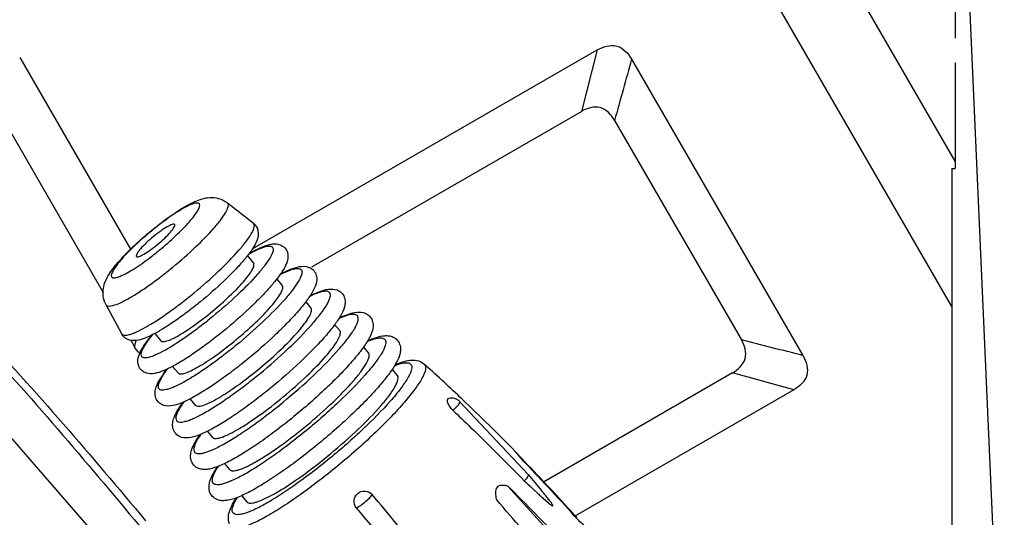
# Model space of a CAD drawing. Units: millimetres. Extents: x 1612.4 to 1696.2, y 762.8 to 819.4.
# Drawn here: x 1630.3 to 1632.8, y 791.3 to 792.6 of the extents above; entities that cross this region are included whole.
import ezdxf

# ---------------------------------------------------------------- set-up
doc = ezdxf.new("R2010")
doc.units = ezdxf.units.MM
doc.header["$LTSCALE"] = 184.404
doc.layers.get('0').update_dxf_attribs({"linetype": 'CONTINUOUS'})

msp = doc.modelspace()

# ---------------------------------------------------------------- linework, layer by layer
at = {"color": 7, "linetype": 'Continuous'}
for p, q in [((1632.7035, 791.8283), (1632.1743, 792.7448)), ((1632.7122, 792.2069), (1632.3936, 792.7587)), ((1632.7122, 792.6409), (1632.7122, 792.5274)), ((1632.8531, 790.2963), (1632.7489, 792.6409)), ((1630.8823, 791.9795), (1631.7798, 792.497)), ((1631.7798, 792.497), (1631.7385, 792.3368)), ((1630.2754, 792.4778), (1630.5642, 791.9774)), ((1631.8693, 792.473), (1632.3156, 791.7)), ((1632.7122, 792.4637), (1632.7122, 792.1881)), ((1630.2065, 792.3609), (1630.4929, 791.8646)), ((1631.0361, 791.9313), (1631.7385, 792.3368)), ((1631.825, 792.3134), (1632.1552, 791.7415)), ((1632.7034, 792.1881), (1632.7034, 790.7015)), ((1632.7034, 792.1881), (1632.7122, 792.1881)), ((1630.8184, 792.0958), (1630.8163, 792.0986)), ((1630.8163, 792.0986), (1630.8838, 792.0459)), ((1630.6793, 792.0415), (1630.679, 792.0421)), ((1630.886, 792.0428), (1630.8838, 792.0459)), ((1630.5791, 791.9591), (1630.5795, 791.9586)), ((1630.8684, 791.9603), (1630.8845, 791.9412)), ((1630.8844, 791.9412), (1630.8853, 791.9397)), ((1630.9449, 791.8998), (1630.9593, 791.8825)), ((1630.9593, 791.8825), (1630.9603, 791.8809)), ((1630.4999, 791.8331), (1630.5402, 791.7575)), ((1631.0206, 791.8401), (1631.0342, 791.8239)), ((1631.0342, 791.8239), (1631.0353, 791.8221)), ((1631.0958, 791.7811), (1631.1091, 791.7653)), ((1630.6272, 791.7578), (1630.6432, 791.7387)), ((1631.1091, 791.7653), (1631.1103, 791.7633)), ((1630.5647, 791.7404), (1630.5745, 791.7234)), ((1630.5745, 791.7234), (1630.5789, 791.7398)), ((1631.1708, 791.7224), (1631.184, 791.7066)), ((1631.184, 791.7066), (1631.1853, 791.7045)), ((1630.6734, 791.672), (1630.6879, 791.6548)), ((1631.3292, 791.6781), (1631.3319, 791.6741)), ((1631.3292, 791.6781), (1631.3327, 791.6749)), ((1630.4946, 791.2085), (1630.1084, 791.6527)), ((1631.2454, 791.6641), (1631.2589, 791.648)), ((1631.2589, 791.648), (1631.2603, 791.6457)), ((1632.1322, 791.6549), (1631.6395, 791.3704)), ((1632.2916, 791.6106), (1632.1322, 791.6549)), ((1632.2916, 791.6106), (1631.7214, 791.2811)), ((1630.7189, 791.5873), (1630.7326, 791.5708)), ((1631.4222, 791.58), (1631.5997, 791.39)), ((1630.7641, 791.5027), (1630.7774, 791.4869)), ((1631.5877, 791.425), (1631.575, 791.4401)), ((1631.575, 791.4401), (1631.5831, 791.4317)), ((1630.8091, 791.4185), (1630.8221, 791.403)), ((1631.5997, 791.39), (1631.5998, 791.3899)), ((1631.5998, 791.3899), (1631.6346, 791.3485)), ((1630.8533, 791.3352), (1630.8668, 791.319)), ((1631.6815, 791.2112), (1631.5473, 791.3598)), ((1631.7106, 791.2932), (1631.7115, 791.294))]:
    msp.add_line(p, q, dxfattribs=at)
for centre, radius, start, end in [((1630.8631, 792.0194), 0.0336, 41.6105, 51.9866), ((1630.5565, 791.8633), 0.0641, 200.9634, 208.0249), ((1627.4759, 787.4299), 5.7355, 46.44217, 47.74347), ((1631.4007, 791.5599), 0.0295, 43.0471, 105.4074), ((1627.4748, 787.4287), 5.7371, 44.51882, 46.44216), ((1635.8444, 794.9695), 5.5398, 219.5309, 219.7008), ((1627.5506, 787.5371), 5.6048, 41.9214, 44.0036), ((1627.6971, 787.6791), 5.4022, 42.0031, 44.0002), ((1626.2021, 786.0067), 7.5649, 43.51301, 45.04269), ((1625.7612, 786.3312), 7.6202, 39.3991, 40.93413), ((1632.0945, 791.639), 0.5154, 222.0154, 223.1859), ((1632.161, 791.7015), 0.6067, 223.1907, 224.2118)]:
    msp.add_arc(centre, radius, start, end, dxfattribs=at)
for points, knots in [([(1631.7798, 792.497), (1631.7947, 792.5056), (1631.8333, 792.5177), (1631.8606, 792.488), (1631.8693, 792.473)], [0, 0, 0, 0, 0.500042, 1, 1, 1, 1]), ([(1631.825, 792.3134), (1631.8167, 792.3279), (1631.7903, 792.3567), (1631.7529, 792.3451), (1631.7385, 792.3368)], [0, 0, 0, 0, 0.50007, 1, 1, 1, 1]), ([(1630.5073, 791.9106), (1630.5144, 791.9223), (1630.5333, 791.9462), (1630.5673, 791.9814), (1630.6076, 792.0178), (1630.6503, 792.0519), (1630.6916, 792.0806), (1630.7302, 792.1027), (1630.7643, 792.114), (1630.7943, 792.1115), (1630.8096, 792.1039), (1630.8163, 792.0986)], [0, 0, 0, 0, 0.106392, 0.235312, 0.380482, 0.527211, 0.660187, 0.770553, 0.87222, 0.933153, 1, 1, 1, 1]), ([(1630.4999, 791.8331), (1630.5029, 791.8276), (1630.5201, 791.8303), (1630.5374, 791.8376), (1630.5599, 791.8491), (1630.5853, 791.8647), (1630.6137, 791.884), (1630.6439, 791.9064), (1630.6848, 791.939), (1630.7319, 791.9805), (1630.7732, 792.0223), (1630.7985, 792.0527), (1630.8109, 792.0706), (1630.8179, 792.0841), (1630.8195, 792.0929), (1630.8184, 792.0958)], [0, 0, 0, 0, 0.043607, 0.087135, 0.145219, 0.216145, 0.297488, 0.386339, 0.479461, 0.664799, 0.826636, 0.89135, 0.942247, 0.978145, 1, 1, 1, 1]), ([(1630.744, 792.0946), (1630.7437, 792.0954), (1630.7426, 792.097), (1630.7397, 792.098), (1630.7359, 792.0981), (1630.7288, 792.0968), (1630.7177, 792.0925), (1630.7022, 792.0846), (1630.6839, 792.0735), (1630.6634, 792.0596), (1630.6416, 792.0436), (1630.6119, 792.02), (1630.5776, 791.9899), (1630.5475, 791.9595), (1630.529, 791.9374), (1630.52, 791.9244), (1630.5148, 791.9145), (1630.5136, 791.9081), (1630.5144, 791.906)], [0, 0, 0, 0, 0.008209, 0.017361, 0.029232, 0.044617, 0.086743, 0.143681, 0.213775, 0.29461, 0.383257, 0.476443, 0.662491, 0.825385, 0.890595, 0.941891, 0.978048, 1, 1, 1, 1]), ([(1630.5144, 791.906), (1630.5147, 791.9052), (1630.5159, 791.9037), (1630.5188, 791.9026), (1630.5226, 791.9026), (1630.5296, 791.9038), (1630.5407, 791.9081), (1630.5563, 791.9161), (1630.5746, 791.9272), (1630.5951, 791.941), (1630.6169, 791.9571), (1630.6466, 791.9807), (1630.6809, 792.0108), (1630.711, 792.0412), (1630.7294, 792.0633), (1630.7385, 792.0763), (1630.7437, 792.0861), (1630.7449, 792.0925), (1630.744, 792.0946)], [0, 0, 0, 0, 0.008209, 0.017361, 0.029232, 0.044617, 0.086743, 0.143681, 0.213775, 0.29461, 0.383257, 0.476443, 0.662491, 0.825385, 0.890595, 0.941891, 0.978048, 1, 1, 1, 1]), ([(1630.5402, 791.7575), (1630.5434, 791.7516), (1630.5575, 791.7537), (1630.5695, 791.7578), (1630.5843, 791.7639), (1630.6051, 791.7748), (1630.6329, 791.7918), (1630.6637, 791.8128), (1630.6965, 791.8371), (1630.7409, 791.8725), (1630.7921, 791.9176), (1630.8369, 791.963), (1630.8644, 791.996), (1630.8778, 792.0154), (1630.8855, 792.0301), (1630.8872, 792.0397), (1630.886, 792.0428)], [0, 0, 0, 0, 0.043605, 0.063504, 0.087167, 0.145248, 0.216172, 0.297512, 0.38636, 0.479479, 0.664811, 0.826642, 0.891354, 0.942249, 0.978146, 1, 1, 1, 1]), ([(1630.8945, 792.0313), (1630.8974, 792.0239), (1630.8973, 792.0077), (1630.8875, 791.9867), (1630.8738, 791.9663), (1630.8555, 791.944), (1630.8329, 791.9195), (1630.7968, 791.8839), (1630.7569, 791.8488), (1630.715, 791.8157), (1630.6843, 791.7932), (1630.6554, 791.7738), (1630.6291, 791.7583), (1630.6057, 791.7468), (1630.5838, 791.7392), (1630.564, 791.7385), (1630.5486, 791.746), (1630.5424, 791.7533), (1630.5402, 791.7575)], [0, 0, 0, 0, 0.048831, 0.091534, 0.140247, 0.198858, 0.26714, 0.343247, 0.507968, 0.590411, 0.668738, 0.740141, 0.802413, 0.854586, 0.898552, 0.943522, 0.970927, 1, 1, 1, 1]), ([(1630.679, 792.0421), (1630.6785, 792.0427), (1630.676, 792.0432), (1630.6694, 792.0415), (1630.6578, 792.0354), (1630.6415, 792.0245), (1630.6232, 792.0103), (1630.6057, 791.9948), (1630.5915, 791.9803), (1630.5827, 791.9694), (1630.5793, 791.9628), (1630.5788, 791.96), (1630.5791, 791.9591)], [0, 0, 0, 0, 0.018453, 0.049232, 0.154058, 0.30731, 0.488146, 0.671003, 0.829987, 0.943221, 0.97846, 1, 1, 1, 1]), ([(1630.5795, 791.9585), (1630.58, 791.9579), (1630.5825, 791.9574), (1630.5891, 791.9592), (1630.6007, 791.9652), (1630.617, 791.9761), (1630.6353, 791.9903), (1630.6528, 792.0058), (1630.667, 792.0203), (1630.6758, 792.0312), (1630.6792, 792.0379), (1630.6797, 792.0406), (1630.6793, 792.0415)], [0, 0, 0, 0, 0.018453, 0.049232, 0.154058, 0.30731, 0.488146, 0.671003, 0.829987, 0.943221, 0.97846, 1, 1, 1, 1]), ([(1630.935, 791.9806), (1630.9363, 791.9774), (1630.9345, 791.9679), (1630.9268, 791.9532), (1630.9133, 791.9338), (1630.8858, 791.9008), (1630.8408, 791.8555), (1630.7897, 791.8106), (1630.7454, 791.7754), (1630.7129, 791.7515), (1630.6823, 791.7308), (1630.655, 791.7143), (1630.6318, 791.7024), (1630.6153, 791.696), (1630.6047, 791.6941), (1630.5991, 791.6942), (1630.5947, 791.6958), (1630.593, 791.6981), (1630.5926, 791.6993)], [0, 0, 0, 0, 0.021953, 0.058109, 0.109404, 0.174614, 0.337508, 0.523557, 0.616743, 0.70539, 0.786225, 0.85632, 0.913257, 0.955383, 0.970767, 0.982638, 0.99179, 1, 1, 1, 1]), ([(1630.8721, 791.9649), (1630.88, 791.9693), (1630.8915, 791.9753), (1630.9062, 791.9814), (1630.915, 791.9843), (1630.9224, 791.9857), (1630.9283, 791.9857), (1630.9328, 791.9842), (1630.9346, 791.9818), (1630.935, 791.9806)], [0, 0, 0, 0, 0.397009, 0.557463, 0.691286, 0.798517, 0.880942, 0.943952, 1, 1, 1, 1]), ([(1630.8733, 791.9664), (1630.8826, 791.9717), (1630.8998, 791.9808), (1630.9217, 791.9892), (1630.9383, 791.9919), (1630.9513, 791.9909), (1630.9642, 791.9844), (1630.9702, 791.976), (1630.9721, 791.9712)], [0, 0, 0, 0, 0.288831, 0.520166, 0.624351, 0.735495, 0.864256, 1, 1, 1, 1]), ([(1630.9721, 791.9712), (1630.9749, 791.9639), (1630.9744, 791.9475), (1630.9638, 791.9259), (1630.9486, 791.9036), (1630.9282, 791.8789), (1630.9029, 791.8517), (1630.8625, 791.812), (1630.818, 791.7731), (1630.7714, 791.7363), (1630.7372, 791.7113), (1630.7052, 791.69), (1630.6764, 791.6729), (1630.651, 791.6606), (1630.6279, 791.6526), (1630.6074, 791.6522), (1630.5925, 791.6607), (1630.5871, 791.6686), (1630.5855, 791.673)], [0, 0, 0, 0, 0.044056, 0.085245, 0.134534, 0.194637, 0.264835, 0.343025, 0.511888, 0.596192, 0.676125, 0.748788, 0.811841, 0.864068, 0.906849, 0.948617, 0.973818, 1, 1, 1, 1]), ([(1630.6432, 791.7387), (1630.6445, 791.7372), (1630.6504, 791.7359), (1630.6602, 791.7385), (1630.6739, 791.7441), (1630.6908, 791.7532), (1630.7104, 791.7654), (1630.7403, 791.786), (1630.7784, 791.8157), (1630.8208, 791.8533), (1630.8517, 791.8847), (1630.8705, 791.9074), (1630.8797, 791.9208), (1630.885, 791.931), (1630.8861, 791.9375), (1630.8853, 791.9397)], [0, 0, 0, 0, 0.018435, 0.04918, 0.094628, 0.154095, 0.225802, 0.307333, 0.488121, 0.670942, 0.829895, 0.893344, 0.943234, 0.978463, 1, 1, 1, 1]), ([(1630.9533, 791.911), (1630.9605, 791.9148), (1630.9732, 791.9208), (1630.9887, 791.9261), (1630.9985, 791.9274), (1631.0038, 791.927), (1631.0079, 791.9252), (1631.0095, 791.9229), (1631.01, 791.9217)], [0, 0, 0, 0, 0.392596, 0.68244, 0.788977, 0.872427, 0.938781, 1, 1, 1, 1]), ([(1630.9543, 791.9126), (1630.963, 791.9172), (1630.9791, 791.9249), (1631.0032, 791.9332), (1631.0245, 791.9336), (1631.0398, 791.9249), (1631.0453, 791.9168), (1631.047, 791.9124)], [0, 0, 0, 0, 0.281434, 0.510901, 0.731272, 0.863042, 1, 1, 1, 1]), ([(1630.4967, 791.8403), (1630.4919, 791.8528), (1630.4908, 791.8789), (1630.5016, 791.9012), (1630.5073, 791.9106)], [0, 0, 0, 0, 0.549962, 1, 1, 1, 1]), ([(1631.047, 791.9124), (1631.0486, 791.9083), (1631.0499, 791.8998), (1631.0473, 791.8838), (1631.0379, 791.8644), (1631.0216, 791.8406), (1630.9995, 791.8139), (1630.9721, 791.7844), (1630.9284, 791.7415), (1630.8802, 791.6993), (1630.8297, 791.6594), (1630.7927, 791.6323), (1630.758, 791.6092), (1630.7267, 791.5907), (1630.6993, 791.5772), (1630.6747, 791.5686), (1630.6531, 791.5679), (1630.6375, 791.5765), (1630.6319, 791.5847), (1630.6302, 791.5893)], [0, 0, 0, 0, 0.022926, 0.043176, 0.083937, 0.133306, 0.193695, 0.26428, 0.34291, 0.512752, 0.59758, 0.678044, 0.751226, 0.814744, 0.867275, 0.909921, 0.950481, 0.974734, 1, 1, 1, 1]), ([(1631.01, 791.9217), (1631.0113, 791.9183), (1631.0094, 791.9079), (1631.001, 791.8919), (1630.9863, 791.8708), (1630.9563, 791.8349), (1630.9074, 791.7856), (1630.8518, 791.7367), (1630.8036, 791.6984), (1630.7682, 791.6724), (1630.735, 791.6499), (1630.7052, 791.6319), (1630.6828, 791.6204), (1630.6674, 791.6142), (1630.6582, 791.6114), (1630.6505, 791.61), (1630.6444, 791.61), (1630.6396, 791.6118), (1630.6378, 791.6143), (1630.6373, 791.6155)], [0, 0, 0, 0, 0.021952, 0.058107, 0.1094, 0.174607, 0.337495, 0.523536, 0.616719, 0.705363, 0.786195, 0.856286, 0.913221, 0.936209, 0.955384, 0.970768, 0.982638, 0.99179, 1, 1, 1, 1]), ([(1630.6879, 791.6548), (1630.6894, 791.653), (1630.6938, 791.652), (1630.6996, 791.6527), (1630.7087, 791.655), (1630.7225, 791.6609), (1630.7415, 791.6711), (1630.7635, 791.6848), (1630.7971, 791.7079), (1630.84, 791.7413), (1630.8878, 791.7836), (1630.9225, 791.819), (1630.9437, 791.8446), (1630.954, 791.8596), (1630.9599, 791.8711), (1630.9612, 791.8785), (1630.9603, 791.8809)], [0, 0, 0, 0, 0.018433, 0.032058, 0.049267, 0.094711, 0.154172, 0.225872, 0.307396, 0.488168, 0.670972, 0.829911, 0.893353, 0.943239, 0.978464, 1, 1, 1, 1]), ([(1631.0319, 791.8562), (1631.0402, 791.8603), (1631.0557, 791.8673), (1631.0791, 791.8744), (1631.0996, 791.8738), (1631.1142, 791.8648), (1631.1193, 791.857), (1631.1209, 791.8527)], [0, 0, 0, 0, 0.276292, 0.504876, 0.729791, 0.862779, 1, 1, 1, 1]), ([(1631.1209, 791.8527), (1631.1226, 791.8484), (1631.1239, 791.8397), (1631.1211, 791.8229), (1631.1112, 791.8024), (1631.0937, 791.7771), (1631.0701, 791.7484), (1631.0407, 791.7169), (1630.9938, 791.6709), (1630.9422, 791.6256), (1630.8881, 791.5829), (1630.8484, 791.5538), (1630.8112, 791.529), (1630.7777, 791.5091), (1630.7484, 791.4946), (1630.7223, 791.4855), (1630.6997, 791.4844), (1630.6835, 791.4932), (1630.6776, 791.5017), (1630.6759, 791.5064)], [0, 0, 0, 0, 0.022234, 0.04201, 0.082451, 0.131914, 0.192573, 0.263512, 0.342544, 0.513276, 0.598572, 0.679507, 0.753142, 0.817065, 0.869865, 0.912433, 0.952051, 0.975513, 1, 1, 1, 1]), ([(1630.683, 791.5327), (1630.6835, 791.5313), (1630.6855, 791.5286), (1630.6906, 791.5267), (1630.6972, 791.5267), (1630.7055, 791.5281), (1630.7154, 791.5312), (1630.7319, 791.5379), (1630.756, 791.5502), (1630.7881, 791.5696), (1630.8238, 791.5938), (1630.8619, 791.6218), (1630.9138, 791.663), (1630.9736, 791.7156), (1631.0262, 791.7687), (1631.0584, 791.8073), (1631.0743, 791.83), (1631.0833, 791.8472), (1631.0853, 791.8584), (1631.0839, 791.8621)], [0, 0, 0, 0, 0.008211, 0.017362, 0.029232, 0.044616, 0.063791, 0.08678, 0.143715, 0.213806, 0.294638, 0.383282, 0.476464, 0.662505, 0.825392, 0.8906, 0.941893, 0.978047, 1, 1, 1, 1]), ([(1631.0839, 791.8621), (1631.0835, 791.8632), (1631.082, 791.8655), (1631.0781, 791.8675), (1631.0731, 791.8682), (1631.0639, 791.8674), (1631.0494, 791.863), (1631.0376, 791.8578), (1631.0309, 791.8545)], [0, 0, 0, 0, 0.065208, 0.134333, 0.218844, 0.325062, 0.611696, 1, 1, 1, 1]), ([(1630.7327, 791.5708), (1630.7343, 791.5689), (1630.7391, 791.5678), (1630.7457, 791.5686), (1630.7558, 791.5711), (1630.771, 791.5776), (1630.7922, 791.5889), (1630.8167, 791.6042), (1630.854, 791.6299), (1630.9017, 791.667), (1630.9547, 791.714), (1630.9933, 791.7533), (1631.0168, 791.7817), (1631.0283, 791.7985), (1631.0349, 791.8112), (1631.0363, 791.8194), (1631.0353, 791.8221)], [0, 0, 0, 0, 0.018429, 0.032049, 0.049255, 0.094692, 0.154148, 0.225846, 0.30737, 0.488145, 0.670955, 0.829902, 0.893349, 0.943238, 0.978463, 1, 1, 1, 1]), ([(1630.7299, 791.4508), (1630.7304, 791.4493), (1630.7325, 791.4465), (1630.738, 791.4445), (1630.745, 791.4444), (1630.7538, 791.446), (1630.7644, 791.4492), (1630.782, 791.4563), (1630.8076, 791.4695), (1630.8417, 791.4901), (1630.8798, 791.5158), (1630.9203, 791.5457), (1630.9755, 791.5896), (1631.0392, 791.6455), (1631.0952, 791.702), (1631.1295, 791.7431), (1631.1463, 791.7672), (1631.156, 791.7855), (1631.1581, 791.7974), (1631.1566, 791.8014)], [0, 0, 0, 0, 0.008211, 0.017362, 0.029232, 0.044616, 0.063791, 0.08678, 0.143715, 0.213807, 0.294638, 0.383282, 0.476464, 0.662505, 0.825392, 0.8906, 0.941893, 0.978047, 1, 1, 1, 1]), ([(1631.1566, 791.8014), (1631.1562, 791.8025), (1631.1548, 791.8048), (1631.1512, 791.8069), (1631.1464, 791.8078), (1631.1379, 791.8075), (1631.1243, 791.8039), (1631.1132, 791.7994), (1631.1069, 791.7965)], [0, 0, 0, 0, 0.06902, 0.140937, 0.22667, 0.332754, 0.616358, 1, 1, 1, 1]), ([(1631.1076, 791.7981), (1631.1156, 791.8019), (1631.1305, 791.8082), (1631.1534, 791.8144), (1631.1733, 791.8129), (1631.1872, 791.8038), (1631.1921, 791.7962), (1631.1936, 791.792)], [0, 0, 0, 0, 0.27211, 0.500343, 0.729141, 0.862677, 1, 1, 1, 1]), ([(1631.1936, 791.792), (1631.1953, 791.7876), (1631.1967, 791.7786), (1631.1937, 791.7611), (1631.1832, 791.7396), (1631.1647, 791.7128), (1631.1397, 791.6825), (1631.1085, 791.649), (1631.0588, 791.6002), (1631.004, 791.5522), (1630.9466, 791.5068), (1630.9045, 791.476), (1630.865, 791.4496), (1630.8294, 791.4284), (1630.7985, 791.4131), (1630.7749, 791.4048), (1630.7573, 791.4026), (1630.7438, 791.404), (1630.7306, 791.411), (1630.7246, 791.4197), (1630.7228, 791.4245)], [0, 0, 0, 0, 0.021652, 0.041041, 0.081215, 0.130742, 0.191604, 0.262812, 0.342152, 0.513568, 0.599226, 0.680524, 0.75451, 0.818747, 0.871755, 0.914258, 0.933349, 0.953387, 0.976181, 1, 1, 1, 1]), ([(1630.1662, 791.7685), (1630.2423, 791.6883), (1630.3895, 791.523), (1630.5328, 791.3545), (1630.6034, 791.2695)], [0, 0, 0, 0, 0.499971, 1, 1, 1, 1]), ([(1630.5855, 791.673), (1630.5829, 791.6797), (1630.5828, 791.6945), (1630.5915, 791.7143), (1630.6042, 791.734), (1630.6146, 791.7473), (1630.6205, 791.7544)], [0, 0, 0, 0, 0.2359, 0.451122, 0.699984, 1, 1, 1, 1]), ([(1630.5926, 791.6993), (1630.5916, 791.7019), (1630.5925, 791.7097), (1630.6015, 791.7291), (1630.6131, 791.7441), (1630.6221, 791.7551)], [0, 0, 0, 0, 0.132408, 0.340114, 1, 1, 1, 1]), ([(1630.7774, 791.4869), (1630.7792, 791.4848), (1630.7845, 791.4835), (1630.7917, 791.4844), (1630.8028, 791.4872), (1630.8196, 791.4944), (1630.8429, 791.5068), (1630.8698, 791.5236), (1630.9109, 791.5519), (1630.9633, 791.5927), (1631.0217, 791.6444), (1631.0641, 791.6876), (1631.09, 791.7189), (1631.1026, 791.7373), (1631.1099, 791.7512), (1631.1114, 791.7603), (1631.1103, 791.7633)], [0, 0, 0, 0, 0.018429, 0.032049, 0.049255, 0.094692, 0.154148, 0.225846, 0.30737, 0.488145, 0.670955, 0.829902, 0.893349, 0.943238, 0.978463, 1, 1, 1, 1]), ([(1631.1805, 791.7367), (1631.1865, 791.7393), (1631.1972, 791.7434), (1631.2115, 791.7466), (1631.2225, 791.7464), (1631.2272, 791.742), (1631.2281, 791.7397)], [0, 0, 0, 0, 0.381317, 0.663804, 0.856241, 1, 1, 1, 1]), ([(1631.1815, 791.7385), (1631.1892, 791.742), (1631.2037, 791.7479), (1631.2226, 791.7523), (1631.2372, 791.7522), (1631.2485, 791.749), (1631.2589, 791.7418), (1631.2636, 791.7344), (1631.2651, 791.7303)], [0, 0, 0, 0, 0.268207, 0.495989, 0.607881, 0.729511, 0.862938, 1, 1, 1, 1]), ([(1631.2651, 791.7303), (1631.2668, 791.7258), (1631.2682, 791.7165), (1631.2659, 791.7031), (1631.2612, 791.6905), (1631.2517, 791.6725), (1631.2347, 791.6479), (1631.2084, 791.6161), (1631.1756, 791.5808), (1631.1233, 791.5295), (1631.0656, 791.479), (1631.0052, 791.4312), (1630.9609, 791.3987), (1630.9194, 791.3709), (1630.8819, 791.3486), (1630.8494, 791.3324), (1630.8247, 791.3237), (1630.8064, 791.3213), (1630.7925, 791.3227), (1630.779, 791.3298), (1630.7728, 791.3387), (1630.7709, 791.3436)], [0, 0, 0, 0, 0.021172, 0.040246, 0.059423, 0.080289, 0.129875, 0.190913, 0.262352, 0.341957, 0.513965, 0.599934, 0.681545, 0.755833, 0.820337, 0.873528, 0.915991, 0.934878, 0.954505, 0.976743, 1, 1, 1, 1]), ([(1631.2281, 791.7397), (1631.2297, 791.7355), (1631.2274, 791.723), (1631.2173, 791.7037), (1631.1995, 791.6782), (1631.1633, 791.6349), (1631.1043, 791.5753), (1631.0371, 791.5163), (1630.9789, 791.47), (1630.9361, 791.4385), (1630.896, 791.4114), (1630.86, 791.3896), (1630.833, 791.3758), (1630.8144, 791.3683), (1630.8033, 791.3648), (1630.794, 791.3632), (1630.7866, 791.3632), (1630.7808, 791.3653), (1630.7786, 791.3684), (1630.778, 791.3699)], [0, 0, 0, 0, 0.021953, 0.058107, 0.1094, 0.174608, 0.337495, 0.523536, 0.616718, 0.705362, 0.786193, 0.856285, 0.91322, 0.936209, 0.955384, 0.970768, 0.982638, 0.991789, 1, 1, 1, 1]), ([(1632.1322, 791.6549), (1632.1466, 791.6632), (1632.1753, 791.6898), (1632.1636, 791.7271), (1632.1552, 791.7415)], [0, 0, 0, 0, 0.499808, 1, 1, 1, 1]), ([(1630.8221, 791.4029), (1630.8241, 791.4007), (1630.8299, 791.3993), (1630.8377, 791.4002), (1630.8499, 791.4033), (1630.8682, 791.4111), (1630.8935, 791.4247), (1630.9229, 791.443), (1630.9677, 791.4738), (1631.0249, 791.5184), (1631.0886, 791.5748), (1631.1349, 791.6219), (1631.1631, 791.6561), (1631.1769, 791.6761), (1631.1848, 791.6913), (1631.1865, 791.7012), (1631.1853, 791.7045)], [0, 0, 0, 0, 0.018429, 0.032049, 0.049255, 0.094692, 0.154148, 0.225846, 0.30737, 0.488145, 0.670955, 0.829902, 0.893349, 0.943238, 0.978463, 1, 1, 1, 1]), ([(1632.3156, 791.7), (1632.3242, 791.6851), (1632.3362, 791.6465), (1632.3065, 791.6192), (1632.2916, 791.6106)], [0, 0, 0, 0, 0.500002, 1, 1, 1, 1]), ([(1631.3319, 791.6741), (1631.3337, 791.6695), (1631.3312, 791.6556), (1631.3201, 791.6341), (1631.3005, 791.6059), (1631.2606, 791.5578), (1631.1952, 791.4915), (1631.1206, 791.4256), (1631.0558, 791.3738), (1631.0079, 791.3381), (1630.9626, 791.3072), (1630.9218, 791.2821), (1630.8909, 791.2658), (1630.8694, 791.2567), (1630.8564, 791.2522), (1630.8453, 791.2497), (1630.8364, 791.2491), (1630.8293, 791.2506), (1630.826, 791.2534), (1630.825, 791.255)], [0, 0, 0, 0, 0.0217, 0.057288, 0.107728, 0.171867, 0.332363, 0.516443, 0.609096, 0.697645, 0.778891, 0.849949, 0.9084, 0.932334, 0.952545, 0.969017, 0.981913, 0.991789, 1, 1, 1, 1]), ([(1631.2957, 791.6748), (1631.2974, 791.6705), (1631.295, 791.6575), (1631.2845, 791.6376), (1631.2661, 791.6112), (1631.2287, 791.5663), (1631.1676, 791.5047), (1631.0981, 791.4437), (1631.0378, 791.3958), (1630.9936, 791.3632), (1630.9521, 791.3351), (1630.9149, 791.3126), (1630.8869, 791.2983), (1630.8677, 791.2905), (1630.8561, 791.287), (1630.8466, 791.2852), (1630.8389, 791.2853), (1630.8329, 791.2875), (1630.8306, 791.2906), (1630.83, 791.2922)], [0, 0, 0, 0, 0.021953, 0.058107, 0.109401, 0.174608, 0.337496, 0.523536, 0.616718, 0.705361, 0.786193, 0.856285, 0.91322, 0.936209, 0.955383, 0.970768, 0.982638, 0.991789, 1, 1, 1, 1]), ([(1631.2517, 791.6739), (1631.2573, 791.6761), (1631.2671, 791.6796), (1631.2803, 791.6821), (1631.2906, 791.6814), (1631.2949, 791.677), (1631.2957, 791.6748)], [0, 0, 0, 0, 0.376167, 0.655836, 0.849726, 1, 1, 1, 1]), ([(1631.2531, 791.6763), (1631.2596, 791.6791), (1631.2721, 791.6839), (1631.2911, 791.6886), (1631.311, 791.6889), (1631.3239, 791.6829), (1631.3292, 791.6781)], [0, 0, 0, 0, 0.265066, 0.499146, 0.731911, 1, 1, 1, 1]), ([(1630.6309, 791.618), (1630.6335, 791.6257), (1630.6422, 791.642), (1630.6528, 791.6568), (1630.659, 791.6647)], [0, 0, 0, 0, 0.448091, 1, 1, 1, 1]), ([(1630.6373, 791.6155), (1630.6363, 791.618), (1630.6368, 791.625), (1630.6439, 791.6424), (1630.6534, 791.6559), (1630.6609, 791.6656)], [0, 0, 0, 0, 0.139575, 0.348463, 1, 1, 1, 1]), ([(1630.8669, 791.319), (1630.869, 791.3165), (1630.8753, 791.3151), (1630.8838, 791.3161), (1630.8969, 791.3194), (1630.9167, 791.3279), (1630.9442, 791.3426), (1630.9761, 791.3624), (1631.0246, 791.3958), (1631.0865, 791.4441), (1631.1555, 791.5052), (1631.2057, 791.5562), (1631.2363, 791.5932), (1631.2512, 791.6149), (1631.2598, 791.6314), (1631.2616, 791.6421), (1631.2603, 791.6457)], [0, 0, 0, 0, 0.018425, 0.032041, 0.049246, 0.094679, 0.154131, 0.225826, 0.307349, 0.488126, 0.670942, 0.829896, 0.893345, 0.943236, 0.978462, 1, 1, 1, 1]), ([(1630.6302, 791.5893), (1630.6283, 791.5941), (1630.6271, 791.6041), (1630.6294, 791.6137), (1630.6309, 791.618)], [0, 0, 0, 0, 0.530974, 1, 1, 1, 1]), ([(1630.6763, 791.5352), (1630.6787, 791.5424), (1630.6863, 791.5576), (1630.6959, 791.5715), (1630.7013, 791.5788)], [0, 0, 0, 0, 0.452862, 1, 1, 1, 1]), ([(1630.7032, 791.5796), (1630.6966, 791.5705), (1630.6882, 791.5579), (1630.6822, 791.5415), (1630.6821, 791.535), (1630.683, 791.5327)], [0, 0, 0, 0, 0.64485, 0.854928, 1, 1, 1, 1]), ([(1631.4037, 791.5578), (1631.4007, 791.5607), (1631.3957, 791.5667), (1631.3912, 791.575), (1631.3897, 791.581), (1631.3896, 791.5845), (1631.3906, 791.5872), (1631.3921, 791.5881), (1631.3928, 791.5884)], [0, 0, 0, 0, 0.348756, 0.651517, 0.770279, 0.863483, 0.93515, 1, 1, 1, 1]), ([(1631.4037, 791.5578), (1631.4065, 791.5602), (1631.4115, 791.5646), (1631.4178, 791.5714), (1631.4213, 791.5757), (1631.4229, 791.5793), (1631.4222, 791.58)], [0, 0, 0, 0, 0.373859, 0.689535, 0.904067, 1, 1, 1, 1]), ([(1631.4037, 791.5578), (1631.4195, 791.5426), (1631.4822, 791.4819), (1631.5444, 791.4206), (1631.5898, 791.3736)], [0, 0, 0, 0, 0.25063, 1, 1, 1, 1]), ([(1630.6759, 791.5064), (1630.674, 791.5112), (1630.6727, 791.5212), (1630.6749, 791.5308), (1630.6763, 791.5352)], [0, 0, 0, 0, 0.528916, 1, 1, 1, 1]), ([(1630.7231, 791.4534), (1630.7252, 791.4602), (1630.732, 791.4743), (1630.7405, 791.4873), (1630.7454, 791.4942)], [0, 0, 0, 0, 0.45719, 1, 1, 1, 1]), ([(1630.7473, 791.4949), (1630.7414, 791.4864), (1630.734, 791.4746), (1630.7289, 791.4592), (1630.729, 791.4531), (1630.7299, 791.4508)], [0, 0, 0, 0, 0.638417, 0.84979, 1, 1, 1, 1]), ([(1630.7228, 791.4245), (1630.7209, 791.4293), (1630.7196, 791.4394), (1630.7217, 791.449), (1630.7231, 791.4534)], [0, 0, 0, 0, 0.527147, 1, 1, 1, 1]), ([(1631.5717, 791.4435), (1631.5707, 791.4446), (1631.5696, 791.446), (1631.5641, 791.4525), (1631.5654, 791.4512)], [0, 0, 0, 0, 0.451107, 1, 1, 1, 1]), ([(1631.5654, 791.4512), (1631.5666, 791.45), (1631.5697, 791.4462), (1631.5729, 791.4426), (1631.575, 791.4401)], [0, 0, 0, 0, 0.347128, 1, 1, 1, 1]), ([(1630.778, 791.3699), (1630.7772, 791.3721), (1630.777, 791.3779), (1630.7812, 791.3924), (1630.7878, 791.4035), (1630.7931, 791.4115)], [0, 0, 0, 0, 0.154974, 0.367671, 1, 1, 1, 1]), ([(1630.7711, 791.3727), (1630.772, 791.3757), (1630.7771, 791.3892), (1630.7848, 791.4016), (1630.7911, 791.4109)], [0, 0, 0, 0, 0.224007, 1, 1, 1, 1]), ([(1631.5998, 791.3899), (1631.6003, 791.3894), (1631.6, 791.387), (1631.5968, 791.3815), (1631.5929, 791.3769), (1631.5898, 791.3736)], [0, 0, 0, 0, 0.10911, 0.309683, 1, 1, 1, 1]), ([(1630.7709, 791.3436), (1630.7699, 791.3462), (1630.7675, 791.3557), (1630.769, 791.3659), (1630.7711, 791.3727)], [0, 0, 0, 0, 0.275273, 1, 1, 1, 1]), ([(1631.518, 791.3239), (1631.5165, 791.3299), (1631.5145, 791.3409), (1631.5167, 791.3558), (1631.525, 791.3619), (1631.5322, 791.3629), (1631.5398, 791.3621), (1631.5448, 791.3607), (1631.5473, 791.3598)], [0, 0, 0, 0, 0.292487, 0.537767, 0.644422, 0.754784, 0.873724, 1, 1, 1, 1]), ([(1631.5898, 791.3736), (1631.5961, 791.3677), (1631.6055, 791.3589), (1631.618, 791.3473), (1631.6274, 791.3386), (1631.6368, 791.33), (1631.6446, 791.323), (1631.6509, 791.3176), (1631.6554, 791.3138), (1631.6595, 791.3107), (1631.6618, 791.3092), (1631.6637, 791.3083), (1631.664, 791.3088)], [0, 0, 0, 0, 0.260836, 0.390673, 0.519951, 0.648413, 0.775494, 0.838098, 0.899463, 0.957917, 0.983893, 1, 1, 1, 1]), ([(1631.152, 791.3035), (1631.1477, 791.3087), (1631.1433, 791.3234), (1631.1543, 791.343), (1631.1756, 791.35), (1631.1893, 791.343), (1631.1937, 791.3378)], [0, 0, 0, 0, 0.249421, 0.498893, 0.749643, 1, 1, 1, 1]), ([(1631.152, 791.3035), (1631.1553, 791.3043), (1631.1629, 791.3091), (1631.1743, 791.3174), (1631.1852, 791.3274), (1631.1917, 791.3344), (1631.1937, 791.3378)], [0, 0, 0, 0, 0.189748, 0.481379, 0.783299, 1, 1, 1, 1]), ([(1631.3596, 791.1324), (1631.3457, 791.1495), (1631.2908, 791.2182), (1631.2362, 791.2872), (1631.1937, 791.3378)], [0, 0, 0, 0, 0.249639, 1, 1, 1, 1]), ([(1631.664, 791.3088), (1631.6643, 791.3095), (1631.6632, 791.3112), (1631.662, 791.3135), (1631.6603, 791.316), (1631.6579, 791.3194), (1631.6547, 791.3237), (1631.6495, 791.3304), (1631.6428, 791.3386), (1631.6373, 791.3452), (1631.6346, 791.3485)], [0, 0, 0, 0, 0.042949, 0.102031, 0.164257, 0.227562, 0.355441, 0.484018, 0.741865, 1, 1, 1, 1]), ([(1630.8217, 791.2616), (1630.8195, 791.2674), (1630.8181, 791.2797), (1630.8224, 791.297), (1630.8299, 791.3134), (1630.8363, 791.3239), (1630.8398, 791.3294)], [0, 0, 0, 0, 0.259861, 0.491797, 0.730891, 1, 1, 1, 1]), ([(1630.83, 791.2922), (1630.8282, 791.2969), (1630.8314, 791.3115), (1630.8379, 791.323), (1630.8424, 791.3303)], [0, 0, 0, 0, 0.371553, 1, 1, 1, 1]), ([(1631.7487, 791.2544), (1631.747, 791.2558), (1631.7372, 791.2644), (1631.7282, 791.2737), (1631.721, 791.2818)], [0, 0, 0, 0, 0.171379, 1, 1, 1, 1])]:
    msp.add_open_spline(points, degree=3, knots=knots, dxfattribs=at)
for points in [[(1631.8693, 792.473), (1631.8545, 792.4198), (1631.8398, 792.3666), (1631.825, 792.3134)], [(1630.8882, 792.0417), (1630.8909, 792.0387), (1630.893, 792.0351), (1630.8945, 792.0313)], [(1630.1536, 791.7566), (1630.3033, 791.5944), (1630.4461, 791.4258), (1630.5875, 791.2562)], [(1630.5882, 791.706), (1630.5827, 791.7109), (1630.5782, 791.717), (1630.5745, 791.7234)], [(1632.3156, 791.7), (1632.2621, 791.7139), (1632.2087, 791.7277), (1632.1552, 791.7415)], [(1631.152, 791.3035), (1631.2076, 791.2352), (1631.2661, 791.1695), (1631.3232, 791.1025)]]:
    msp.add_open_spline(points, degree=3, dxfattribs=at)

doc.saveas('drawing.dxf')
